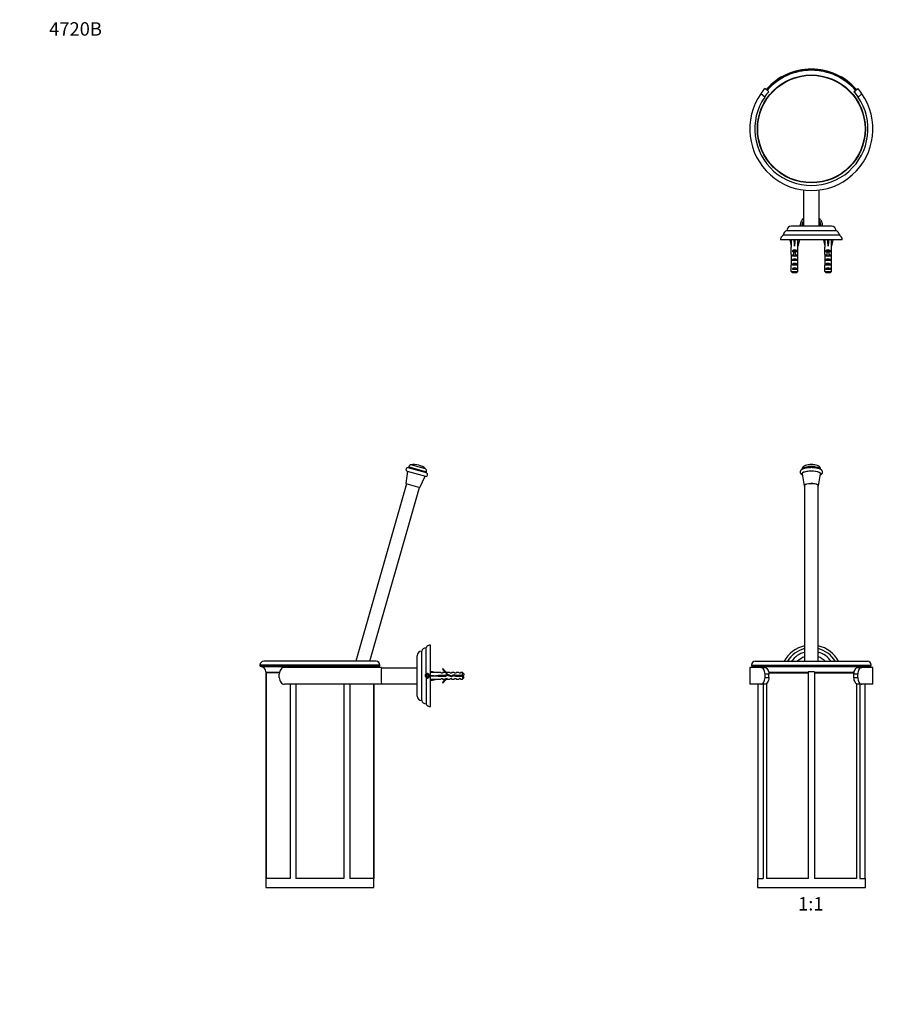
# Model space of a CAD drawing. Units: millimetres. Extents: x 0 to 1478, y 0 to 1758.
# Drawn here: x 0 to 783, y 879 to 1758 of the extents above; entities that cross this region are included whole.
import ezdxf
from ezdxf import colors
from ezdxf.entities.mleader import LeaderData, LeaderLine
from ezdxf.enums import TextEntityAlignment as Align
from ezdxf.math import Vec2, Vec3

# ---------------------------------------------------------------- set-up
doc = ezdxf.new("R2010")
doc.units = ezdxf.units.MM
for name, color, linetype in [('DV1_Défaut', 7, 'Continuous'), ('DV5_Défaut', 7, 'Continuous'), ('DV7_Défaut', 7, 'Continuous'), ('Défaut', 7, 'Continuous')]:
    doc.layers.add(name, color=color, linetype=linetype)
doc.styles.add('SEACAD_ArialB', font='arialbd.ttf')

# ---------------------------------------------------------------- blocks, each defined once
blk = doc.blocks.new('_DOT')
at = {"color": 0}
blk.add_line((0, 0), (-1, 0), dxfattribs=at)
at = {"color": 0, "const_width": 0.333}
blk.add_lwpolyline([(-0.1665, 0, 1), (0.1665, 0, 1)], format="xyb", close=True, dxfattribs=at)
blk = doc.blocks.new('SE')
at = {"layer": 'DV1_Défaut', "color": 7, "linetype": 'Continuous'}
for p, q in [((698.53, 1356.56), (698.53, 1356.49)), ((715.03, 1356.49), (715.03, 1356.56)), ((698.54, 1352.41), (700.29, 1341.85)), ((713.28, 1341.85), (715.02, 1352.41)), ((700.78, 1341.93), (700.78, 1185.11)), ((712.78, 1185.11), (712.78, 1341.93)), ((661.69, 1179.61), (651.78, 1179.61)), ((651.78, 1179.61), (651.78, 1164.61)), ((653.28, 1181.72), (760.28, 1181.72)), ((653.28, 1181.72), (653.28, 1181.7)), ((653.28, 1181.7), (760.28, 1181.7)), ((654.32, 1180.45), (759.25, 1180.45)), ((654.4, 1180.43), (654.4, 1180.32)), ((654.4, 1180.32), (759.17, 1180.32)), ((656.67, 1185.11), (756.9, 1185.11)), ((661.69, 1179.61), (665.1, 1179.61)), ((748.46, 1179.61), (751.87, 1179.61)), ((761.78, 1179.61), (751.87, 1179.61)), ((759.17, 1180.32), (759.17, 1180.43)), ((760.28, 1181.7), (760.28, 1181.72)), ((761.78, 1164.61), (761.78, 1179.61)), ((668.78, 1173.61), (665.4, 1173.61)), ((665.4, 1170.61), (665.4, 1173.61)), ((665.4, 1170.61), (668.78, 1170.61)), ((668.65, 1174.95), (703.84, 1174.95)), ((703.84, 1175.05), (668.66, 1175.05)), ((668.78, 1170.61), (668.78, 1173.61)), ((709.72, 1175.75), (703.84, 1175.75)), ((703.84, 1175.75), (703.84, 991.11)), ((709.72, 1175.75), (709.72, 991.11)), ((744.93, 1175.05), (709.72, 1175.05)), ((709.72, 1174.95), (744.91, 1174.95)), ((744.78, 1170.61), (744.78, 1173.61)), ((748.17, 1173.61), (744.78, 1173.61)), ((744.78, 1170.61), (748.17, 1170.61)), ((748.17, 1170.61), (748.17, 1173.61)), ((661.69, 1164.61), (651.78, 1164.61)), ((658.88, 1164.61), (658.88, 991.11)), ((665.1, 1164.61), (661.69, 1164.61)), ((663.65, 1164.61), (663.65, 991.11)), ((666.59, 1165.18), (666.59, 991.11)), ((746.98, 1165.19), (746.98, 991.11)), ((751.87, 1164.61), (748.46, 1164.61)), ((749.92, 1164.61), (749.92, 991.11)), ((761.78, 1164.61), (751.87, 1164.61)), ((754.68, 991.11), (754.68, 1164.61)), ((658.58, 991.11), (663.65, 991.11)), ((658.58, 991.11), (658.58, 983.11)), ((703.84, 991.11), (666.59, 991.11)), ((746.98, 991.11), (709.72, 991.11)), ((749.92, 991.11), (754.98, 991.11)), ((754.98, 983.11), (754.98, 991.11)), ((658.58, 983.11), (754.98, 983.11))]:
    blk.add_line(p, q, dxfattribs=at)
for centre, radius, start, end in [((706.78, 1344.87), 15.95, 90, 109.95697), ((706.78, 1344.87), 15.95, 70.04303, 90), ((706.78, 1172.11), 27.51, 102.59744, 151.8001), ((706.78, 1172.11), 25, 103.88541, 148.67054), ((706.78, 1172.11), 27.51, 28.1999, 77.40256), ((706.78, 1172.11), 25, 31.32946, 76.11459), ((706.78, 1172.11), 22, 105.82662, 143.77845), ((706.78, 1172.11), 18, 109.47122, 133.76174), ((706.78, 1172.11), 22, 36.22155, 74.17338), ((706.78, 1172.11), 18, 46.23826, 70.52878), ((656.67, 1181.72), 3.39, 90, 180), ((654.55, 1181.7), 1.27, 180, 259.36323), ((653.28, 1174.95), 5.6, 78.50817, 79.36323), ((653.28, 1175.05), 5.39, 57.74118, 78.05375), ((756.9, 1181.72), 3.39, 0, 90), ((760.28, 1175.05), 5.39, 101.94625, 122.25882), ((760.28, 1174.95), 5.6, 100.63677, 101.49183), ((759.01, 1181.7), 1.27, 280.63677, 0)]:
    blk.add_arc(centre, radius, start, end, dxfattribs=at)
for centre, major_axis, start_param, end_param in [((706.78, 1352.51), (8.4, 0), 0, 3.376214), ((706.78, 1352.51), (8.25, 0), 0, 3.186949), ((706.78, 1356.56), (-8.25, 0), 3.141593, 6.283185), ((706.78, 1358.73), (-6.82, 0), -0.672934, -0.646573), ((706.78, 1358.73), (-6.82, 0), 3.790229, 5.610251), ((706.78, 1352.51), (8.4, 0), 6.048564, 6.283185), ((706.78, 1352.51), (8.25, 0), 6.237829, 6.283185), ((706.78, 1341.93), (-6.5, 0), 2.746802, 6.283185), ((706.78, 1341.93), (-6.5, 0), 0, 0.394791), ((706.78, 1341.93), (-6, 0), 3.141593, 6.283185)]:
    blk.add_ellipse(centre, major_axis=major_axis, ratio=0.274087, start_param=start_param, end_param=end_param, dxfattribs=at)
for points, knots in [([(706.78, 1357.95), (706.62, 1357.95), (706.21, 1357.95), (705.47, 1357.93), (704.63, 1357.88), (703.8, 1357.81), (702.99, 1357.72), (702.22, 1357.61), (701.47, 1357.47), (700.76, 1357.31), (700.09, 1357.13), (699.45, 1356.92), (698.86, 1356.67), (698.33, 1356.4), (697.88, 1356.1), (697.53, 1355.78), (697.25, 1355.45), (697.03, 1355.1), (696.87, 1354.73), (696.79, 1354.32), (696.77, 1353.9), (696.84, 1353.49), (696.98, 1353.1), (697.17, 1352.75), (697.43, 1352.43), (697.73, 1352.13), (698.11, 1351.84), (698.44, 1351.65), (698.64, 1351.54), (698.68, 1351.52)], [0, 0, 0, 0, 0.022794, 0.066078, 0.109412, 0.152839, 0.196421, 0.240234, 0.28438, 0.328994, 0.374276, 0.420513, 0.468124, 0.517606, 0.561396, 0.599437, 0.633222, 0.66431, 0.69379, 0.722435, 0.753115, 0.782887, 0.812315, 0.842258, 0.87372, 0.907915, 0.946272, 0.98993, 1, 1, 1, 1]), ([(701.47, 1359.9), (701.24, 1359.82), (700.86, 1359.68), (700.33, 1359.41), (699.89, 1359.12), (699.52, 1358.81), (699.21, 1358.47), (698.95, 1358.09), (698.74, 1357.68), (698.6, 1357.25), (698.53, 1356.86), (698.54, 1356.64), (698.54, 1356.56)], [0, 0, 0, 0, 0.149305, 0.285817, 0.401082, 0.503987, 0.599691, 0.69119, 0.780291, 0.868079, 0.955262, 1, 1, 1, 1]), ([(714.88, 1351.52), (714.92, 1351.54), (715.15, 1351.66), (715.51, 1351.88), (715.91, 1352.2), (716.22, 1352.52), (716.46, 1352.86), (716.64, 1353.23), (716.76, 1353.63), (716.8, 1354.05), (716.75, 1354.48), (716.64, 1354.87), (716.46, 1355.24), (716.23, 1355.57), (715.94, 1355.87), (715.59, 1356.16), (715.15, 1356.44), (714.63, 1356.71), (714.03, 1356.95), (713.36, 1357.17), (712.66, 1357.35), (711.93, 1357.51), (711.16, 1357.64), (710.37, 1357.75), (709.55, 1357.83), (708.71, 1357.9), (707.87, 1357.94), (707.2, 1357.95), (706.86, 1357.95), (706.78, 1357.95)], [0, 0, 0, 0, 0.0102999, 0.0608981, 0.100996, 0.1361676, 0.1681207, 0.1981008, 0.226984, 0.258165, 0.2881807, 0.3176392, 0.3473048, 0.3781323, 0.4112555, 0.4480479, 0.4898673, 0.5367849, 0.5859123, 0.6338321, 0.6803256, 0.7257511, 0.770435, 0.8146071, 0.8584255, 0.9020022, 0.9454206, 0.9887464, 1, 1, 1, 1]), ([(715.02, 1356.56), (715.03, 1356.62), (715.03, 1356.82), (714.97, 1357.2), (714.84, 1357.64), (714.64, 1358.05), (714.4, 1358.42), (714.11, 1358.74), (713.77, 1359.04), (713.39, 1359.31), (712.94, 1359.56), (712.53, 1359.75), (712.28, 1359.83), (712.21, 1359.86)], [0, 0, 0, 0, 0.03349, 0.127105, 0.218283, 0.308365, 0.398859, 0.491626, 0.589207, 0.695241, 0.814768, 0.95302, 1, 1, 1, 1]), ([(665.4, 1173.61), (665.4, 1175.19), (664.96, 1176.74), (663.55, 1178.96), (662.6, 1179.61), (661.69, 1179.61)], [0, 0, 0, 0, 0.5, 0.5, 1, 1, 1, 1]), ([(665.1, 1179.61), (665.55, 1179.61), (666, 1179.45), (666.88, 1178.85), (667.29, 1178.41), (668.34, 1176.75), (668.78, 1175.19), (668.78, 1173.61)], [0, 0, 0, 0, 0.25, 0.25, 0.5, 0.5, 1, 1, 1, 1]), ([(744.78, 1173.61), (744.78, 1175.19), (745.22, 1176.75), (746.62, 1178.96), (747.57, 1179.61), (748.46, 1179.61)], [0, 0, 0, 0, 0.5, 0.5, 1, 1, 1, 1]), ([(751.87, 1179.61), (751.42, 1179.61), (750.96, 1179.45), (750.08, 1178.85), (749.66, 1178.41), (748.6, 1176.75), (748.17, 1175.19), (748.17, 1173.61)], [0, 0, 0, 0, 0.25, 0.25, 0.5, 0.5, 1, 1, 1, 1]), ([(661.69, 1164.61), (662.15, 1164.61), (662.61, 1164.76), (663.49, 1165.36), (663.9, 1165.81), (664.96, 1167.46), (665.4, 1169.02), (665.4, 1170.61)], [0, 0, 0, 0, 0.25, 0.25, 0.5, 0.5, 1, 1, 1, 1]), ([(668.78, 1170.61), (668.78, 1169.02), (668.35, 1167.47), (666.94, 1165.25), (666, 1164.61), (665.1, 1164.61)], [0, 0, 0, 0, 0.5, 0.5, 1, 1, 1, 1]), ([(748.46, 1164.61), (748.02, 1164.61), (747.56, 1164.76), (746.69, 1165.36), (746.27, 1165.8), (745.22, 1167.46), (744.78, 1169.02), (744.78, 1170.61)], [0, 0, 0, 0, 0.25, 0.25, 0.5, 0.5, 1, 1, 1, 1]), ([(748.17, 1170.61), (748.17, 1169.02), (748.6, 1167.47), (750.01, 1165.25), (750.96, 1164.61), (751.87, 1164.61)], [0, 0, 0, 0, 0.5, 0.5, 1, 1, 1, 1])]:
    blk.add_open_spline(points, degree=3, knots=knots, dxfattribs=at)
blk = doc.blocks.new('SE4')
at = {"layer": 'DV5_Défaut', "color": 7, "linetype": 'Continuous'}
for p, q in [((346.15, 1354.77), (344.82, 1343.71)), ((346, 1354.81), (362.16, 1350.21)), ((363.04, 1353.29), (346.88, 1357.89)), ((347.3, 1358.82), (347.03, 1357.85)), ((347.3, 1358.82), (363.17, 1354.3)), ((362.41, 1356.86), (349.3, 1360.6)), ((362.89, 1353.33), (363.17, 1354.3)), ((357.32, 1340.15), (362.02, 1350.25)), ((345.3, 1343.58), (300.13, 1185.11)), ((312.61, 1185.11), (356.84, 1340.29)), ((344.82, 1343.71), (357.32, 1340.15)), ((362.88, 1173.42), (362.88, 1197.11)), ((366.88, 1144.61), (366.88, 1199.61)), ((354.88, 1154.11), (354.88, 1190.11)), ((358.88, 1150.11), (358.88, 1194.11)), ((321.52, 1181.72), (214.52, 1181.72)), ((214.52, 1181.72), (214.52, 1181.7)), ((321.52, 1181.7), (214.52, 1181.7)), ((320.49, 1180.45), (215.55, 1180.45)), ((215.64, 1180.43), (215.64, 1180.32)), ((215.64, 1180.32), (320.41, 1180.32)), ((318.14, 1185.11), (217.91, 1185.11)), ((323.02, 1179.61), (236.53, 1179.61)), ((320.41, 1180.32), (320.41, 1180.43)), ((321.52, 1181.7), (321.52, 1181.72)), ((323.02, 1179.08), (323.02, 1179.61)), ((354.88, 1179.11), (323.02, 1179.11)), ((377.52, 1178.18), (378.13, 1178.53)), ((219.91, 1175.75), (219.82, 1175.75)), ((219.82, 1175.75), (219.82, 983.11)), ((219.91, 1175.75), (219.91, 991.11)), ((219.96, 1175.75), (219.91, 1175.75)), ((231.89, 1175.05), (220, 1175.05)), ((231.91, 1174.95), (220.12, 1174.95)), ((231.8, 1170.61), (231.8, 1173.61)), ((363.3, 1173.11), (362.73, 1172.11)), ((362.73, 1172.11), (363.3, 1171.11)), ((362.88, 1170.79), (362.88, 1147.11)), ((364.46, 1173.11), (363.3, 1173.11)), ((363.3, 1171.11), (364.46, 1171.11)), ((365.04, 1172.11), (364.46, 1173.11)), ((364.46, 1171.11), (365.04, 1172.11)), ((366.88, 1176.1), (366.95, 1176.39)), ((366.88, 1172.19), (366.95, 1172.11)), ((366.88, 1172.03), (366.95, 1172.11)), ((366.95, 1176.39), (372.57, 1175.11)), ((366.95, 1172.11), (372.57, 1172.11)), ((366.95, 1167.82), (372.57, 1169.11)), ((375.99, 1175.11), (372.57, 1175.11)), ((372.57, 1169.11), (375.99, 1169.11)), ((373.57, 1171.61), (373.57, 1172.61)), ((373.57, 1172.61), (379.81, 1172.61)), ((380.02, 1171.61), (373.57, 1171.61)), ((376.72, 1174.36), (375.99, 1175.11)), ((376.72, 1169.86), (375.99, 1169.11)), ((377.58, 1174.36), (376.72, 1174.36)), ((376.72, 1169.86), (377.58, 1169.86)), ((377.58, 1175.11), (377.58, 1174.36)), ((379.99, 1175.11), (377.58, 1175.11)), ((377.58, 1169.86), (377.58, 1169.11)), ((377.58, 1169.11), (379.99, 1169.11)), ((379.81, 1172.61), (381.8, 1173.49)), ((380.72, 1174.36), (379.99, 1175.11)), ((380.72, 1169.86), (379.99, 1169.11)), ((381.84, 1172.42), (380.02, 1171.61)), ((381.58, 1174.36), (380.72, 1174.36)), ((380.72, 1169.86), (381.58, 1169.86)), ((381.58, 1175.11), (381.81, 1175.01)), ((384.01, 1175.11), (381.58, 1175.11)), ((381.58, 1175.01), (381.58, 1174.36)), ((381.58, 1175.01), (381.81, 1175.01)), ((381.58, 1169.86), (381.58, 1169.2)), ((381.81, 1169.2), (381.58, 1169.11)), ((381.81, 1169.2), (381.58, 1169.2)), ((381.58, 1169.11), (384.01, 1169.11)), ((381.8, 1173.49), (385.43, 1172.18)), ((385.47, 1171.11), (381.84, 1172.42)), ((384.58, 1174.36), (384.01, 1175.11)), ((384.58, 1169.86), (384.01, 1169.11)), ((385.58, 1174.36), (384.58, 1174.36)), ((384.58, 1169.86), (385.58, 1169.86)), ((385.43, 1172.18), (387.65, 1173.17)), ((387.72, 1172.11), (385.47, 1171.11)), ((385.58, 1175.11), (385.58, 1174.36)), ((388.01, 1175.11), (385.58, 1175.11)), ((385.58, 1169.11), (385.58, 1169.86)), ((385.58, 1169.11), (388.01, 1169.11)), ((387.65, 1173.17), (389.61, 1172.61)), ((389.47, 1171.61), (387.72, 1172.11)), ((388.58, 1174.36), (388.01, 1175.11)), ((388.58, 1169.86), (388.01, 1169.11)), ((389.58, 1174.36), (388.58, 1174.36)), ((388.58, 1169.86), (389.58, 1169.86)), ((388.74, 1171.81), (388.74, 1172.85)), ((395.38, 1171.61), (389.47, 1171.61)), ((389.58, 1174.36), (389.58, 1175.11)), ((392.01, 1175.11), (389.58, 1175.11)), ((389.58, 1169.11), (389.58, 1169.86)), ((389.58, 1169.11), (392.01, 1169.11)), ((389.61, 1172.61), (395.38, 1172.61)), ((392.58, 1174.36), (392.01, 1175.11)), ((392.58, 1169.86), (392.01, 1169.11)), ((393.58, 1174.36), (392.58, 1174.36)), ((392.58, 1169.86), (393.58, 1169.86)), ((393.58, 1174.36), (393.58, 1175.11)), ((395.38, 1175.11), (393.58, 1175.11)), ((393.58, 1169.11), (393.58, 1169.86)), ((393.58, 1169.11), (395.38, 1169.11)), ((395.38, 1172.61), (395.38, 1175.11)), ((396.58, 1173.91), (395.38, 1175.11)), ((395.38, 1172.61), (396.58, 1172.61)), ((396.58, 1171.61), (395.38, 1171.61)), ((395.38, 1171.61), (395.38, 1169.11)), ((395.38, 1169.11), (396.58, 1170.31)), ((396.58, 1173.91), (396.58, 1172.61)), ((396.58, 1170.31), (396.58, 1171.61)), ((323.02, 1164.61), (236.53, 1164.61)), ((241.42, 1164.61), (241.42, 991.11)), ((246.51, 1164.61), (246.51, 991.11)), ((289.53, 1164.61), (289.53, 991.11)), ((294.62, 1164.61), (294.62, 991.11)), ((316.13, 1164.61), (316.13, 991.11)), ((316.22, 983.11), (316.22, 1164.61)), ((323.02, 1165.11), (354.88, 1165.11)), ((323.02, 1164.61), (323.02, 1165.11)), ((366.88, 1168.12), (366.95, 1167.82)), ((378.13, 1165.68), (377.52, 1166.03)), ((241.42, 991.11), (219.91, 991.11)), ((289.53, 991.11), (246.51, 991.11)), ((316.13, 991.11), (294.62, 991.11)), ((219.82, 983.11), (316.22, 983.11))]:
    blk.add_line(p, q, dxfattribs=at)
for centre, radius, start, end in [((346.44, 1356.35), 1.6, 74.09238, 254.09238), ((349.71, 1358.13), 2.5, 99.40964, 164.09238), ((351.9, 1344.87), 15.95, 48.77512, 99.40964), ((360.77, 1354.98), 2.5, 344.09238, 48.77512), ((362.6, 1351.75), 1.6, 254.09238, 74.09238), ((362.75, 1193.11), 4, 88.18771, 165.55209), ((366.59, 1195.62), 4, 85.87507, 158.1357), ((358.88, 1190.11), 4, 90, 180), ((217.91, 1181.72), 3.39, 90, 180), ((215.79, 1181.7), 1.27, 180, 259.36323), ((214.52, 1174.95), 5.6, 78.50817, 79.36323), ((214.52, 1175.05), 5.39, 7.42915, 78.05375), ((318.14, 1181.72), 3.39, 0, 90), ((321.52, 1175.05), 5.39, 101.94625, 122.25882), ((321.52, 1174.95), 5.6, 100.63677, 101.49183), ((320.25, 1181.7), 1.27, 280.63677, 0), ((377.56, 1172.11), 54.98, 172.68593, 187.31407), ((384.15, 1181.15), 7.27, 204.15474, 249.28766), ((384.15, 1181.15), 6.57, 203.54092, 246.9737), ((363.88, 1172.11), 2, 255, 195), ((363.88, 1172.11), 1.65, 127.3052, 232.6948), ((363.88, 1172.11), 1.65, 232.6948, 127.3052), ((384.15, 1163.06), 7.27, 110.71234, 155.84526), ((384.15, 1163.06), 6.57, 113.0263, 156.45908), ((389.45, 1166.9), 6.74, 50.5351, 57.79876), ((389.45, 1177.31), 6.74, 302.20124, 309.4649), ((358.88, 1154.11), 4, 180, 270), ((362.75, 1151.1), 4, 194.44791, 271.81229), ((366.59, 1148.6), 4, 201.8643, 274.12493)]:
    blk.add_arc(centre, radius, start, end, dxfattribs=at)
for centre, major_axis, ratio, start_param, end_param in [((214.62, 1175.05), (0, 5.39), 0.998135, 4.712389, 4.842052), ((385.69, 1172.11), (-51.94, 0.76), 0.055876, -1.314474, -1.199301), ((385.69, 1172.11), (-51.94, 2.9), 0.014553, 1.200933, 1.316105), ((385.69, 1172.11), (-51.94, -2.9), 0.014553, -1.316105, -1.200933), ((385.69, 1172.11), (-51.94, -0.76), 0.055876, 1.199301, 1.314474)]:
    blk.add_ellipse(centre, major_axis=major_axis, ratio=ratio, start_param=start_param, end_param=end_param, dxfattribs=at)
for points, knots in [([(236.53, 1179.61), (235.88, 1179.61), (235.25, 1179.45), (234.09, 1178.85), (233.57, 1178.41), (232.28, 1176.75), (231.8, 1175.19), (231.8, 1173.61)], [0, 0, 0, 0, 0.25, 0.25, 0.5, 0.5, 1, 1, 1, 1]), ([(231.8, 1170.61), (231.8, 1169.02), (232.28, 1167.47), (234, 1165.25), (235.23, 1164.61), (236.53, 1164.61)], [0, 0, 0, 0, 0.5, 0.5, 1, 1, 1, 1]), ([(374.63, 1171.6), (374.63, 1171.61), (374.62, 1171.63), (374.55, 1171.95), (374.48, 1172.3), (374.41, 1172.61)], [0, 0, 0, 0, 0.041041, 0.041041, 1, 1, 1, 1]), ([(375.4, 1172.61), (375.46, 1172.35), (375.52, 1172.08), (375.59, 1171.75), (375.6, 1171.68), (375.62, 1171.61)], [0, 0, 0, 0, 0.782871, 0.782871, 1, 1, 1, 1]), ([(375.94, 1172.61), (375.95, 1172.56), (375.96, 1172.5), (376.01, 1172.16), (376.05, 1171.88), (376.09, 1171.6)], [0, 0, 0, 0, 0.16998, 0.16998, 1, 1, 1, 1]), ([(376.63, 1171.6), (376.6, 1171.7), (376.58, 1171.81), (376.51, 1172.15), (376.46, 1172.39), (376.41, 1172.61)], [0, 0, 0, 0, 0.318774, 0.318774, 1, 1, 1, 1]), ([(377.94, 1172.61), (377.97, 1172.45), (377.99, 1172.29), (378.04, 1171.95), (378.06, 1171.78), (378.09, 1171.6)], [0, 0, 0, 0, 0.4805, 0.4805, 1, 1, 1, 1]), ([(378.63, 1171.61), (378.58, 1171.8), (378.54, 1172.01), (378.47, 1172.34), (378.44, 1172.48), (378.41, 1172.61)], [0, 0, 0, 0, 0.600106, 0.600106, 1, 1, 1, 1]), ([(379.94, 1172.66), (379.98, 1172.39), (380.02, 1172.1), (380.06, 1171.75), (380.07, 1171.69), (380.08, 1171.63)], [0, 0, 0, 0, 0.82257, 0.82257, 1, 1, 1, 1]), ([(380.57, 1171.85), (380.53, 1172.06), (380.48, 1172.28), (380.41, 1172.62), (380.38, 1172.74), (380.35, 1172.86)], [0, 0, 0, 0, 0.621814, 0.621814, 1, 1, 1, 1]), ([(381.23, 1173.25), (381.3, 1173.05), (381.36, 1172.79), (381.44, 1172.42), (381.46, 1172.34), (381.48, 1172.26)], [0, 0, 0, 0, 0.785566, 0.785566, 1, 1, 1, 1]), ([(381.8, 1173.51), (381.83, 1173.37), (381.85, 1173.23), (381.91, 1172.86), (381.94, 1172.64), (381.97, 1172.41)], [0, 0, 0, 0, 0.420282, 0.420282, 1, 1, 1, 1]), ([(382.5, 1172.18), (382.46, 1172.38), (382.42, 1172.58), (382.32, 1173.01), (382.26, 1173.22), (382.2, 1173.36)], [0, 0, 0, 0, 0.427543, 0.427543, 1, 1, 1, 1]), ([(383.32, 1172.95), (383.37, 1172.75), (383.42, 1172.51), (383.51, 1172.11), (383.54, 1171.94), (383.58, 1171.78)], [0, 0, 0, 0, 0.598926, 0.598926, 1, 1, 1, 1]), ([(384.68, 1171.39), (384.65, 1171.51), (384.62, 1171.64), (384.53, 1172.03), (384.48, 1172.3), (384.42, 1172.55)], [0, 0, 0, 0, 0.342072, 0.342072, 1, 1, 1, 1]), ([(385.49, 1172.21), (385.5, 1172.15), (385.51, 1172.09), (385.59, 1171.74), (385.65, 1171.45), (385.71, 1171.21)], [0, 0, 0, 0, 0.159012, 0.159012, 1, 1, 1, 1]), ([(386.62, 1171.62), (386.59, 1171.76), (386.56, 1171.91), (386.49, 1172.25), (386.45, 1172.44), (386.41, 1172.62)], [0, 0, 0, 0, 0.440935, 0.440935, 1, 1, 1, 1]), ([(387.86, 1173.13), (387.91, 1172.83), (387.96, 1172.5), (388.01, 1172.11), (388.02, 1172.06), (388.03, 1172.02)], [0, 0, 0, 0, 0.877827, 0.877827, 1, 1, 1, 1]), ([(388.57, 1171.86), (388.54, 1172.02), (388.5, 1172.19), (388.42, 1172.58), (388.37, 1172.8), (388.32, 1172.98)], [0, 0, 0, 0, 0.411729, 0.411729, 1, 1, 1, 1]), ([(389.42, 1172.67), (389.46, 1172.48), (389.5, 1172.28), (389.57, 1171.93), (389.6, 1171.79), (389.63, 1171.65)], [0, 0, 0, 0, 0.58747, 0.58747, 1, 1, 1, 1]), ([(389.94, 1172.62), (389.98, 1172.36), (390.02, 1172.1), (390.06, 1171.76), (390.08, 1171.68), (390.09, 1171.6)], [0, 0, 0, 0, 0.757369, 0.757369, 1, 1, 1, 1]), ([(390.69, 1171.6), (390.66, 1171.69), (390.63, 1171.79), (390.61, 1171.89), (390.57, 1172.05), (390.53, 1172.21), (390.49, 1172.37), (390.47, 1172.45), (390.45, 1172.54), (390.43, 1172.61)], [0, 0, 0, 0, 0.293477, 0.293477, 0.293477, 0.763203, 0.763203, 0.763203, 1, 1, 1, 1])]:
    blk.add_open_spline(points, degree=3, knots=knots, dxfattribs=at)
for points in [[(373.57, 1171.82), (373.59, 1171.74), (373.6, 1171.67), (373.62, 1171.6)], [(373.94, 1172.62), (373.99, 1172.28), (374.04, 1171.93), (374.09, 1171.6)], [(377.4, 1172.61), (377.47, 1172.29), (377.55, 1171.93), (377.62, 1171.6)], [(379.4, 1172.61), (379.47, 1172.29), (379.55, 1171.93), (379.62, 1171.6)], [(383.92, 1172.74), (383.98, 1172.37), (384.03, 1171.97), (384.09, 1171.6)], [(385.97, 1172.43), (386.02, 1172.08), (386.07, 1171.72), (386.12, 1171.39)], [(387.3, 1173.03), (387.38, 1172.74), (387.45, 1172.38), (387.53, 1172.02)]]:
    blk.add_open_spline(points, degree=3, dxfattribs=at)
blk = doc.blocks.new('SE6')
at = {"layer": 'DV7_Défaut', "color": 7, "linetype": 'Continuous'}
for p, q in [((665.4, 1696.53), (668.78, 1693.56)), ((744.78, 1693.56), (748.17, 1696.53)), ((665.1, 1688.81), (661.69, 1691.79)), ((751.87, 1691.79), (748.46, 1688.81)), ((699.78, 1605.75), (699.78, 1573.44)), ((713.78, 1573.44), (713.78, 1605.75)), ((724.78, 1573.44), (688.78, 1573.44)), ((681.84, 1566.25), (681.78, 1566.19)), ((681.78, 1565.44), (681.78, 1566.19)), ((731.75, 1565.44), (681.82, 1565.44)), ((728.78, 1569.44), (684.78, 1569.44)), ((731.78, 1566.19), (731.73, 1566.25)), ((731.78, 1566.19), (731.78, 1565.46)), ((734.28, 1561.44), (679.28, 1561.44)), ((687.79, 1561.44), (687.5, 1561.37)), ((687.5, 1561.37), (688.78, 1555.75)), ((688.78, 1555.75), (688.78, 1554.75)), ((691.7, 1561.44), (691.78, 1561.37)), ((691.86, 1561.44), (691.78, 1561.37)), ((691.78, 1561.37), (691.78, 1555.75)), ((696.07, 1561.37), (694.78, 1555.75)), ((694.78, 1554.75), (694.78, 1555.75)), ((695.77, 1561.44), (696.07, 1561.37)), ((717.79, 1561.44), (717.5, 1561.37)), ((717.5, 1561.37), (718.78, 1555.75)), ((718.78, 1555.75), (718.78, 1554.75)), ((721.7, 1561.44), (721.78, 1561.37)), ((721.86, 1561.44), (721.78, 1561.37)), ((721.78, 1561.37), (721.78, 1555.75)), ((726.07, 1561.37), (724.78, 1555.75)), ((724.78, 1554.75), (724.78, 1555.75)), ((725.77, 1561.44), (726.07, 1561.37)), ((688.78, 1554.75), (688.82, 1554.75)), ((688.78, 1547.18), (688.78, 1545.63)), ((688.82, 1548.3), (688.82, 1554.75)), ((693.77, 1551.6), (689.8, 1551.6)), ((689.8, 1551.6), (689.8, 1550.74)), ((691.03, 1550.74), (689.8, 1550.74)), ((691.03, 1547.6), (689.8, 1547.6)), ((689.8, 1547.6), (689.8, 1546.74)), ((692.53, 1550.8), (691.03, 1550.8)), ((691.03, 1550.19), (691.03, 1550.8)), ((692.53, 1550.19), (691.03, 1550.19)), ((691.03, 1546.74), (691.03, 1550.19)), ((692.53, 1550.19), (692.53, 1550.8)), ((693.77, 1550.74), (692.53, 1550.74)), ((692.53, 1546.74), (692.53, 1550.19)), ((693.77, 1547.6), (692.53, 1547.6)), ((693.77, 1551.6), (693.77, 1550.74)), ((693.77, 1547.6), (693.77, 1546.74)), ((694.74, 1554.75), (694.78, 1554.75)), ((694.74, 1548.3), (694.74, 1554.75)), ((694.78, 1545.63), (694.78, 1547.18)), ((718.78, 1554.75), (718.82, 1554.75)), ((718.78, 1547.18), (718.78, 1545.63)), ((718.82, 1548.3), (718.82, 1554.75)), ((723.77, 1551.6), (719.8, 1551.6)), ((719.8, 1551.6), (719.8, 1550.74)), ((721.03, 1550.74), (719.8, 1550.74)), ((721.03, 1547.6), (719.8, 1547.6)), ((719.8, 1547.6), (719.8, 1546.74)), ((722.53, 1550.8), (721.03, 1550.8)), ((721.03, 1550.19), (721.03, 1550.8)), ((722.53, 1550.19), (721.03, 1550.19)), ((721.03, 1546.74), (721.03, 1550.19)), ((722.53, 1550.19), (722.53, 1550.8)), ((723.77, 1550.74), (722.53, 1550.74)), ((722.53, 1546.74), (722.53, 1550.19)), ((723.77, 1547.6), (722.53, 1547.6)), ((723.77, 1551.6), (723.77, 1550.74)), ((723.77, 1547.6), (723.77, 1546.74)), ((724.74, 1554.75), (724.78, 1554.75)), ((724.74, 1548.3), (724.74, 1554.75)), ((724.78, 1545.63), (724.78, 1547.18)), ((688.78, 1542.89), (688.95, 1542.89)), ((688.82, 1532.94), (688.82, 1538.85)), ((691.03, 1546.74), (689.8, 1546.74)), ((693.77, 1543.74), (689.8, 1543.74)), ((689.8, 1543.74), (689.8, 1542.74)), ((693.77, 1542.74), (689.8, 1542.74)), ((693.77, 1539.74), (689.8, 1539.74)), ((689.8, 1539.74), (689.8, 1538.74)), ((693.77, 1538.74), (689.8, 1538.74)), ((691.78, 1546.74), (691.03, 1546.74)), ((691.03, 1546.52), (691.03, 1546.74)), ((692.53, 1546.74), (691.78, 1546.74)), ((693.77, 1546.74), (692.53, 1546.74)), ((692.53, 1546.52), (692.53, 1546.74)), ((693.77, 1543.74), (693.77, 1542.74)), ((693.77, 1539.74), (693.77, 1538.74)), ((694.78, 1542.89), (694.62, 1542.89)), ((694.74, 1532.94), (694.74, 1538.85)), ((718.78, 1542.89), (718.95, 1542.89)), ((718.82, 1532.94), (718.82, 1538.85)), ((721.03, 1546.74), (719.8, 1546.74)), ((723.77, 1543.74), (719.8, 1543.74)), ((719.8, 1543.74), (719.8, 1542.74)), ((723.77, 1542.74), (719.8, 1542.74)), ((723.77, 1539.74), (719.8, 1539.74)), ((719.8, 1539.74), (719.8, 1538.74)), ((723.77, 1538.74), (719.8, 1538.74)), ((721.78, 1546.74), (721.03, 1546.74)), ((721.03, 1546.52), (721.03, 1546.74)), ((722.53, 1546.74), (721.78, 1546.74)), ((723.77, 1546.74), (722.53, 1546.74)), ((722.53, 1546.52), (722.53, 1546.74)), ((723.77, 1543.74), (723.77, 1542.74)), ((723.77, 1539.74), (723.77, 1538.74)), ((724.78, 1542.89), (724.62, 1542.89)), ((724.74, 1532.94), (724.74, 1538.85)), ((688.82, 1532.94), (694.74, 1532.94)), ((693.77, 1535.74), (689.8, 1535.74)), ((689.8, 1535.74), (689.8, 1534.74)), ((693.77, 1534.74), (689.8, 1534.74)), ((693.51, 1531.74), (690.05, 1531.74)), ((693.77, 1535.74), (693.77, 1534.74)), ((718.82, 1532.94), (724.74, 1532.94)), ((723.77, 1535.74), (719.8, 1535.74)), ((719.8, 1535.74), (719.8, 1534.74)), ((723.77, 1534.74), (719.8, 1534.74)), ((723.51, 1531.74), (720.05, 1531.74)), ((723.77, 1535.74), (723.77, 1534.74))]:
    blk.add_line(p, q, dxfattribs=at)
for radius in [48.2, 47.9]:
    blk.add_circle((706.78, 1660.3), radius, dxfattribs=at)
for centre, radius, start, end in [((706.78, 1660.3), 53.5, 41.19475, 138.80525), ((706.78, 1660.3), 52.47, 41.19475, 138.80525), ((706.78, 1660.3), 52.38, 41.19475, 138.80525), ((706.78, 1660.3), 55, 138.80525, 145.06816), ((706.78, 1660.3), 55, 34.93184, 41.19475), ((706.78, 1660.3), 55, 145.06816, 34.93184), ((706.78, 1660.3), 50.5, 145.62879, 34.37121), ((706.78, 1660.3), 50.5, 138.80525, 145.62879), ((706.78, 1660.3), 50.5, 34.37121, 41.19475), ((688.78, 1569.44), 4, 90, 180), ((724.78, 1569.44), 4, 0, 90), ((683.49, 1561.52), 4.27, 113.04069, 162.59891), ((685.78, 1565.57), 4, 104.44791, 170.21706), ((727.78, 1565.57), 4, 9.78294, 75.55209), ((730.03, 1561.48), 4.32, 17.73507, 66.6253), ((683.27, 1561.73), 4, 164.3545, 184.12493), ((730.29, 1561.73), 4, 355.87507, 15.39037)]:
    blk.add_arc(centre, radius, start, end, dxfattribs=at)
for centre, major_axis, ratio, start_param, end_param in [((706.78, 1574.24), (8.4, 0), 0.961705, 2.555907, 3.240552), ((706.78, 1574.24), (8.25, 0), 0.961705, 2.583912, 3.242357), ((706.78, 1574.24), (8.4, 0), 0.961705, 0, 0.585686), ((706.78, 1574.24), (8.25, 0), 0.961705, 0, 0.557681), ((706.78, 1574.24), (8.25, 0), 0.961705, 6.182421, 6.283185), ((706.78, 1574.24), (8.4, 0), 0.961705, 6.184226, 6.283185), ((691.78, 1542.63), (-0.76, 51.94), 0.055876, 1.199301, 1.314474), ((691.78, 1542.63), (-2.9, 51.94), 0.014553, -1.316105, -1.200933), ((691.78, 1542.63), (2.9, 51.94), 0.014553, 1.200933, 1.316105), ((691.78, 1542.63), (0.76, 51.94), 0.055876, -1.314474, -1.199301), ((721.78, 1542.63), (-0.76, 51.94), 0.055876, 1.199301, 1.314474), ((721.78, 1542.63), (-2.9, 51.94), 0.014553, -1.316105, -1.200933), ((721.78, 1542.63), (2.9, 51.94), 0.014553, 1.200933, 1.316105), ((721.78, 1542.63), (0.76, 51.94), 0.055876, -1.314474, -1.199301), ((691.78, 1547.18), (0, -6.74), 0.445101, 4.544941, 4.712389), ((691.78, 1549.4), (-3, 0), 0.976011, 3.989655, 5.435123), ((691.78, 1545.4), (-3, 0), 0.976011, 4.965069, 5.435123), ((691.78, 1545.4), (-3, 0), 0.976011, 3.989655, 4.459709), ((691.78, 1547.18), (0, -6.74), 0.445101, 1.570796, 1.738244), ((721.78, 1547.18), (0, -6.74), 0.445101, 4.544941, 4.712389), ((721.78, 1549.4), (-3, 0), 0.976011, 3.989655, 5.435123), ((721.78, 1545.4), (-3, 0), 0.976011, 4.965069, 5.435123), ((721.78, 1545.4), (-3, 0), 0.976011, 3.989655, 4.459709), ((721.78, 1547.18), (0, -6.74), 0.445101, 1.570796, 1.738244), ((691.78, 1545.63), (0, -8.33), 0.359989, 4.712389, 5.052226), ((691.78, 1542.67), (0, 8.33), 0.359989, 1.39272, 1.545119), ((691.78, 1543.06), (0, -6.74), 0.445101, 4.738067, 4.895847), ((691.78, 1540.6), (0, 6.74), 0.445101, 1.230959, 1.570796), ((691.78, 1540.6), (0, -10.51), 0.285569, 4.712389, 4.879837), ((691.78, 1542.03), (-3, 0), 0.760351, 3.989655, 5.435123), ((691.78, 1538.03), (-3, 0), 0.760351, 3.989655, 5.435123), ((691.78, 1539.68), (0, -7.06), 0.425017, 3.141593, 3.394273), ((691.78, 1539.68), (0, 7.06), 0.425017, 6.030505, 6.283185), ((691.78, 1545.63), (0, -8.33), 0.359989, 1.230959, 1.570796), ((691.78, 1540.6), (0, -6.74), 0.445101, 1.570796, 1.910633), ((691.78, 1542.67), (0, 8.33), 0.359989, 4.738067, 4.890466), ((691.78, 1543.06), (0, -6.74), 0.445101, 1.387338, 1.545119), ((691.78, 1540.6), (0, -10.51), 0.285569, 1.403348, 1.570796), ((721.78, 1545.63), (0, -8.33), 0.359989, 4.712389, 5.052226), ((721.78, 1542.67), (0, 8.33), 0.359989, 1.39272, 1.545119), ((721.78, 1543.06), (0, -6.74), 0.445101, 4.738067, 4.895847), ((721.78, 1540.6), (0, -6.74), 0.445101, 4.372552, 4.712389), ((721.78, 1540.6), (0, -10.51), 0.285569, 4.712389, 4.879837), ((721.78, 1542.03), (-3, 0), 0.760351, 3.989655, 5.435123), ((721.78, 1538.03), (-3, 0), 0.760351, 3.989655, 5.435123), ((721.78, 1539.68), (0, -7.06), 0.425017, 3.141593, 3.394273), ((721.78, 1539.68), (0, 7.06), 0.425017, 6.030505, 6.283185), ((721.78, 1545.63), (0, -8.33), 0.359989, 1.230959, 1.570796), ((721.78, 1540.6), (0, -6.74), 0.445101, 1.570796, 1.910633), ((721.78, 1542.67), (0, 8.33), 0.359989, 4.738067, 4.890466), ((721.78, 1543.06), (0, -6.74), 0.445101, 1.387338, 1.545119), ((721.78, 1540.6), (0, -10.51), 0.285569, 1.403348, 1.570796), ((691.78, 1534.03), (-3, 0), 0.760351, 3.989655, 5.435123), ((721.78, 1534.03), (-3, 0), 0.760351, 3.989655, 5.435123)]:
    blk.add_ellipse(centre, major_axis=major_axis, ratio=ratio, start_param=start_param, end_param=end_param, dxfattribs=at)
for points, knots in [([(699.78, 1580.71), (699.59, 1580.53), (699.2, 1580.13), (698.67, 1579.48), (698.18, 1578.76), (697.75, 1577.99), (697.4, 1577.2), (697.13, 1576.38), (696.93, 1575.53), (696.81, 1574.68), (696.78, 1573.98), (696.78, 1573.57), (696.79, 1573.44)], [0, 0, 0, 0, 0.095704, 0.203213, 0.310644, 0.417995, 0.525269, 0.632468, 0.739602, 0.846681, 0.953717, 1, 1, 1, 1]), ([(716.77, 1573.44), (716.78, 1573.5), (716.79, 1573.85), (716.77, 1574.48), (716.67, 1575.34), (716.49, 1576.18), (716.23, 1577.01), (715.9, 1577.81), (715.49, 1578.58), (715.02, 1579.31), (714.48, 1580), (714.05, 1580.45), (713.81, 1580.68), (713.78, 1580.71)], [0, 0, 0, 0, 0.021926, 0.12895, 0.235959, 0.342965, 0.449986, 0.557037, 0.664132, 0.771283, 0.878499, 0.985787, 1, 1, 1, 1])]:
    blk.add_open_spline(points, degree=3, knots=knots, dxfattribs=at)
for points in [[(690.05, 1531.74), (689.64, 1532.14), (689.23, 1532.54), (688.82, 1532.94)], [(693.51, 1531.74), (693.92, 1532.14), (694.33, 1532.54), (694.74, 1532.94)], [(720.05, 1531.74), (719.64, 1532.14), (719.23, 1532.54), (718.82, 1532.94)], [(723.51, 1531.74), (723.92, 1532.14), (724.33, 1532.54), (724.74, 1532.94)]]:
    blk.add_open_spline(points, degree=3, dxfattribs=at)

msp = doc.modelspace()

# ---------------------------------------------------------------- block references
at = {"layer": 'Défaut'}
for name in ['SE6', 'SE4', 'SE']:
    msp.add_blockref(name, (0, 0), dxfattribs=at)

# ---------------------------------------------------------------- texts
at = {"layer": 'Défaut', "color": 7, "linetype": 'Continuous', "style": 'SEACAD_ArialB'}
msp.add_text('1:1', height=12, dxfattribs=at).set_placement((694.92, 974.61), align=Align.TOP_LEFT)

# ---------------------------------------------------------------- leaders
at = {"layer": 'Défaut', "color": 7, "linetype": 'Continuous'}
ml = msp.add_multileader_mtext('Standard', dxfattribs=at)
ml.set_content('{\\pxsm0.9;\\fSolid Edge ISO|b1||i0||c0|p34;\\W1.;07/11/2017\\P}', color=256)
ml.set_leader_properties()
ml.set_arrow_properties(name='DOT')
ml.build(insert=Vec2(0, 0))
ml.multileader.update_dxf_attribs({"leader_type": 0, "dogleg_length": 0, "arrow_head_size": 12})
ctx = ml.context
ctx.base_point, ctx.char_height, ctx.arrow_head_size, ctx.landing_gap_size = Vec3(1390.41, 1750.71), 12, 12, 4.2
notes = []
notes.append((ctx, [(0, (0, 0, 0), (0, 0), (1, 0), 1, [])]))
ctx.mtext.insert = Vec3(1392.41, 1756.83)
ml = msp.add_multileader_mtext('Standard', dxfattribs=at)
ml.set_content('{\\pxsm0.9;\\fArial|b1||i0||c0|p34;\\W1.;4720B\\P}', color=256)
ml.set_leader_properties()
ml.set_arrow_properties(name='DOT')
ml.build(insert=Vec2(0, 0))
ml.multileader.update_dxf_attribs({"leader_type": 0, "dogleg_length": 0, "arrow_head_size": 12})
ctx = ml.context
ctx.base_point, ctx.char_height, ctx.arrow_head_size, ctx.landing_gap_size = Vec3(24.31, 1749.47), 12, 12, 4.2
notes.append((ctx, [(0, (0, 0, 0), (0, 0), (1, 0), 1, [])]))
ctx.mtext.insert = Vec3(26.31, 1755.57)
for ctx, leaders in notes:
    for number, flags, end, landing, length, lines in leaders:
        leader = LeaderData()
        leader.index, (leader.has_last_leader_line, leader.has_dogleg_vector, leader.attachment_direction) = number, flags
        leader.last_leader_point, leader.dogleg_vector, leader.dogleg_length = Vec3(end), Vec3(landing), length
        for number, points, colour, breaks in lines:
            line = LeaderLine()
            line.index, line.vertices, line.color, line.breaks = number, Vec3.list(points), colors.encode_raw_color(colour), breaks
            leader.lines.append(line)
        ctx.leaders.append(leader)

doc.saveas('drawing.dxf')
